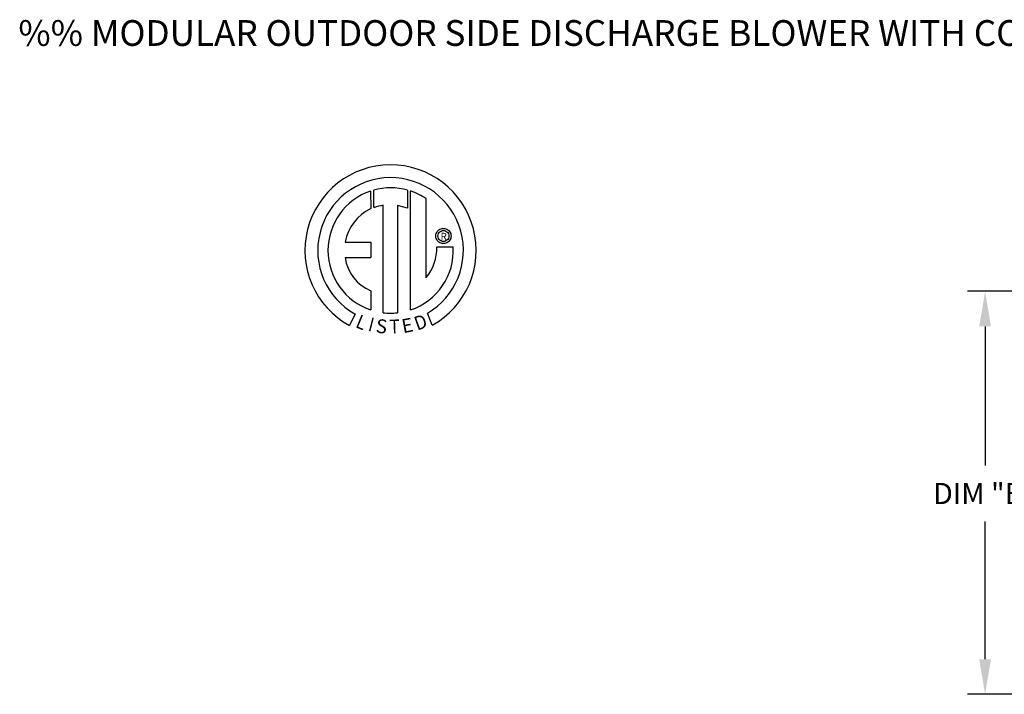
# Model space of a CAD drawing. Units: inches. Extents: x 0 to 1633, y -161 to 11.
# Drawn here: x 0 to 84, y -46 to 11 of the extents above; entities that cross this region are included whole.
import ezdxf
from ezdxf.enums import TextEntityAlignment as Align

# ---------------------------------------------------------------- set-up
doc = ezdxf.new("R2010")
doc.units = ezdxf.units.IN
doc.header["$LTSCALE"] = 4
doc.header["$MEASUREMENT"] = 0
doc.styles.add('BOLD', font='ROMAND.SHX')
doc.dimstyles.new('MOD', dxfattribs={"dimscale": 1.5, "dimtxt": 1.2, "dimasz": 2, "dimexe": 1, "dimexo": 0.5, "dimgap": 1, "dimtad": 0, "dimtih": 1, "dimtoh": 1, "dimdec": 4, "dimzin": 0, "dimdsep": 46, "dimtxsty": 'Standard', "dimcen": 0.09, "dimadec": 0, "dimazin": 0, "dimtfac": 1, "dimtdec": 4, "dimtofl": 0, "dimtmove": 0, "dimatfit": 3, "dimfxl": 0, "dimtolj": 1, "dimtzin": 0, "dimarcsym": 0})

# ---------------------------------------------------------------- blocks, each defined once
blk = doc.blocks.new('*D9')
at = {"color": 0, "lineweight": -2}
for p, q in [((116.863, -11.836), (80.735, -11.836)), ((82.235, -14.836), (82.235, -26.721)), ((82.235, -43.284), (82.235, -31.521)), ((116.863, -46.284), (80.735, -46.284))]:
    blk.add_line(p, q, dxfattribs=at)
at = {"color": 0}
for points in [[(81.735, -14.836), (82.735, -14.836), (82.235, -11.836)], [(81.735, -43.284), (82.735, -43.284), (82.235, -46.284)]]:
    blk.add_solid(points, dxfattribs=at)
at = {"layer": 'DEFPOINTS', "color": 0}
for p in [(117.613, -11.836), (82.235, -46.284), (117.613, -46.284)]:
    blk.add_point(p, dxfattribs=at)
at = {"color": 0, "insert": (82.235, -29.121), "char_height": 1.8, "attachment_point": 5}
blk.add_mtext('\\A1;DIM "B"', dxfattribs=at)

msp = doc.modelspace()

# ---------------------------------------------------------------- linework, layer by layer
at = {"color": 7, "linetype": 'Continuous'}
for p, q in [((29.73474, -3.2704), (29.75981, -4.77303)), ((30.00971, -4.6689), (30.00403, -3.18749)), ((32.88265, -3.18791), (32.88265, -4.72087)), ((33.15043, -13.42714), (33.15043, -3.27065)), ((30.80105, -13.66839), (30.80105, -4.48148)), ((32.02297, -4.49538), (32.02297, -13.67539)), ((32.88265, -4.72087), (32.02297, -4.49538)), ((35.37605, -6.81109), (35.42906, -6.72582)), ((35.42906, -6.72582), (35.49419, -6.64994)), ((35.49419, -6.64994), (35.57007, -6.58481)), ((35.57007, -6.58481), (35.65535, -6.53179)), ((35.65535, -6.53179), (35.74866, -6.49224)), ((35.6575, -6.73968), (35.74561, -6.68357)), ((35.74561, -6.68357), (35.8454, -6.64778)), ((35.74866, -6.49224), (35.84866, -6.46751)), ((35.8454, -6.64778), (35.95398, -6.63521)), ((35.84866, -6.46751), (35.95398, -6.45897)), ((35.95398, -6.45897), (36.05929, -6.46751)), ((35.95398, -6.63521), (36.06255, -6.64778)), ((35.95398, -6.63521), (35.95398, -6.63521)), ((36.05929, -6.46751), (36.15929, -6.49224)), ((36.06255, -6.64778), (36.16234, -6.68357)), ((36.15929, -6.49224), (36.2526, -6.53179)), ((36.16234, -6.68357), (36.25045, -6.73968)), ((36.2526, -6.53179), (36.33788, -6.58481)), ((36.33788, -6.58481), (36.41376, -6.64994)), ((36.41376, -6.64994), (36.47889, -6.72582)), ((36.47889, -6.72582), (36.5319, -6.81109)), ((35.30323, -7.10972), (35.31177, -7.0044)), ((35.31177, -7.21504), (35.30323, -7.10972)), ((35.31177, -7.0044), (35.3365, -6.90441)), ((35.3365, -7.31503), (35.31177, -7.21504)), ((35.3365, -6.90441), (35.37605, -6.81109)), ((35.37605, -7.40835), (35.3365, -7.31503)), ((35.42906, -7.49362), (35.37605, -7.40835)), ((35.49419, -7.5695), (35.42906, -7.49362)), ((35.47947, -7.10972), (35.49204, -7.00115)), ((35.49204, -7.21829), (35.47947, -7.10972)), ((35.49204, -7.00115), (35.52782, -6.90136)), ((35.52782, -7.31808), (35.49204, -7.21829)), ((35.57007, -7.63463), (35.49419, -7.5695)), ((35.52782, -6.90136), (35.58394, -6.81324)), ((35.58394, -7.4062), (35.52782, -7.31808)), ((35.58394, -6.81324), (35.6575, -6.73968)), ((35.6575, -7.47976), (35.58394, -7.4062)), ((35.74561, -7.53587), (35.6575, -7.47976)), ((35.8454, -7.57166), (35.74561, -7.53587)), ((36.16234, -7.53587), (36.06255, -7.57166)), ((36.25045, -7.47976), (36.16234, -7.53587)), ((36.25045, -6.73968), (36.32401, -6.81324)), ((36.32401, -7.4062), (36.25045, -7.47976)), ((36.32401, -6.81324), (36.38013, -6.90136)), ((36.38013, -7.31808), (36.32401, -7.4062)), ((36.41376, -7.5695), (36.33788, -7.63463)), ((36.38013, -6.90136), (36.41591, -7.00115)), ((36.41591, -7.21829), (36.38013, -7.31808)), ((36.47889, -7.49362), (36.41376, -7.5695)), ((36.41591, -7.00115), (36.42848, -7.10972)), ((36.42848, -7.10972), (36.41591, -7.21829)), ((36.5319, -7.40835), (36.47889, -7.49362)), ((36.5319, -6.81109), (36.57145, -6.90441)), ((36.57145, -7.31503), (36.5319, -7.40835)), ((36.57145, -6.90441), (36.59618, -7.0044)), ((36.59618, -7.21504), (36.57145, -7.31503)), ((36.59618, -7.0044), (36.60472, -7.10972)), ((36.60472, -7.10972), (36.59618, -7.21504)), ((27.55691, -7.62602), (29.73899, -7.62602)), ((29.73899, -7.62602), (29.73899, -8.9588)), ((35.39246, -8.0492), (36.79206, -8.04834)), ((35.65535, -7.68765), (35.57007, -7.63463)), ((35.74866, -7.7272), (35.65535, -7.68765)), ((35.84866, -7.75193), (35.74866, -7.7272)), ((35.95398, -7.58422), (35.8454, -7.57166)), ((35.95398, -7.76047), (35.84866, -7.75193)), ((36.06255, -7.57166), (35.95398, -7.58422)), ((36.05929, -7.75193), (35.95398, -7.76047)), ((36.15929, -7.7272), (36.05929, -7.75193)), ((36.2526, -7.68765), (36.15929, -7.7272)), ((36.33788, -7.63463), (36.2526, -7.68765)), ((27.55691, -8.9588), (29.73899, -8.9588)), ((29.73899, -11.79097), (29.73899, -13.42862)), ((28.39949, -13.7686), (27.9322, -14.75614)), ((34.99786, -14.73614), (34.58043, -13.71386))]:
    msp.add_line(p, q, dxfattribs=at)
at = {"linetype": 'Continuous'}
msp.add_line((34.49175, -10.67379), (34.49175, -3.93515), dxfattribs=at)
for centre, radius, start, end in [((31.43617, -8.34437), 7.31713, 299.12791, 241.3438475), ((31.43617, -8.34437), 6.22237, 300.3523559, 240.7583657), ((31.43617, -8.34437), 5.35164, 108.5375534, 251.5403764), ((31.43647, -8.34416), 5.35522, 74.3326454, 105.5243921), ((31.43617, -8.34437), 5.36449, 55.2780606, 71.3314381), ((31.43617, -8.34437), 3.94521, 115.1449767, 169.5089595), ((31.43617, -8.34437), 3.91475, 99.3368073, 111.211409), ((31.43647, -8.34416), 5.36418, 288.633849, 3.1615792), ((31.38288, -8.13292), 4.01045, 320.8223722, 1.1961255), ((31.10202, -8.48412), 3.57675, 187.6264649, 247.5992112), ((31.43617, -8.34437), 5.36178, 263.1971471, 276.2814153)]:
    msp.add_arc(centre, radius, start, end, dxfattribs=at)

# ---------------------------------------------------------------- texts
at = {"style": 'BOLD'}
msp.add_text('%% MODULAR OUTDOOR SIDE DISCHARGE BLOWER WITH COOLING COIL, V-BANK, MIXING BOX AND INTAKE HOOD', height=2.2, dxfattribs=at).set_placement((-0.3687, 9.1409))
at = {"color": 7}
msp.add_text('R', height=0.61875, dxfattribs=at).set_placement((35.97553, -7.14728), align=Align.MIDDLE_CENTER)
for s, rotation, width, p, p2 in [('L', 337.8216583, 1.00504, (28.36321, -14.88095), (29.10081, -15.18164)), ('I', 345.8201716, 1.004117, (29.45977, -15.19605), (29.84555, -15.29353)), ('S', 352.8188247, 1.205309, (30.12234, -15.35361), (31.07011, -15.47302)), ('T', 1.9996333, 1.10379, (31.35641, -15.45387), (32.23068, -15.42334)), ('E', 10.9979354, 1.20531, (32.51026, -15.42522), (33.44798, -15.24298)), ('D', 19.9962322, 1.304983, (33.71568, -15.21038), (34.68758, -14.8567))]:
    msp.add_text(s, height=1.18882, rotation=rotation, dxfattribs=dict(at, width=width)).set_placement(p, p2, align=Align.FIT)

# ---------------------------------------------------------------- dimensions: what is measured, and where the dimension line sits
dim = msp.add_linear_dim(base=(82.23508, -46.28424), p1=(117.61275, -11.83587), p2=(117.61275, -46.28424), angle=90, text='DIM "B"', dimstyle='MOD')
dim.commit()
dim.dimension.update_dxf_attribs({"geometry": '*D9', "text_midpoint": (82.23508, -29.12121), "dimtype": 160})

doc.saveas('drawing.dxf')
